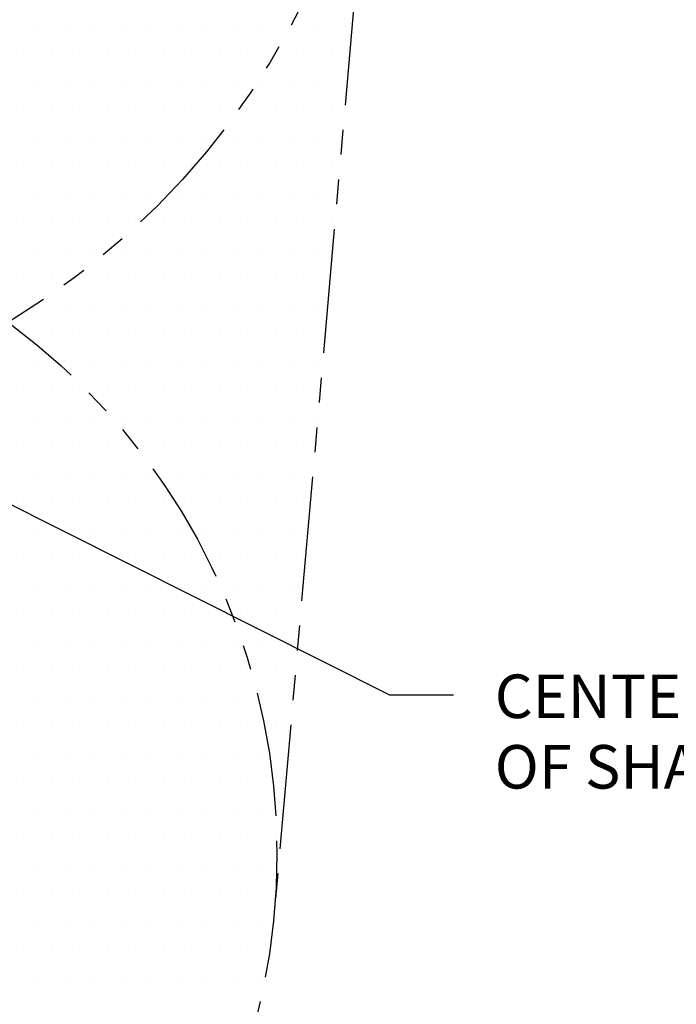
# Model space of a CAD drawing. Extents: x 2 to 134, y 1 to 87.
# Drawn here: x 46 to 59, y 31 to 51 of the extents above; entities that cross this region are included whole.
import ezdxf
from ezdxf.enums import TextEntityAlignment as Align

# ---------------------------------------------------------------- set-up
doc = ezdxf.new("R2010")
doc.units = 0
doc.header["$LTSCALE"] = 4
doc.header["$MEASUREMENT"] = 0
doc.linetypes.add('PHANTOM2', pattern=[1.25, 0.625, -0.125, 0.125, -0.125, 0.125, -0.125])
doc.layers.get('0').update_dxf_attribs({"linetype": 'CONTINUOUS'})
for name, color, linetype in [('001-DIMENSIONS-GREEN', 90, 'CONTINUOUS'), ('001-HATCH-WHITE', 8, 'CONTINUOUS'), ('001-PHANTOM', 30, 'PHANTOM2')]:
    doc.layers.add(name, color=color, linetype=linetype)
doc.styles.add('ROMANS', font='romans')
doc.dimstyles.new('FRACTIONAL', dxfattribs={"dimscale": 7, "dimtxt": 0.125, "dimasz": 0.1875, "dimexe": 0.125, "dimexo": 0.0625, "dimgap": 0.0625, "dimtad": 0, "dimtih": 1, "dimtoh": 1, "dimdec": 6, "dimzin": 4, "dimdsep": 46, "dimtxsty": 'ROMANS', "dimcen": 0.125, "dimclrd": 101, "dimclre": 91, "dimclrt": 256, "dimadec": 0, "dimazin": 0, "dimtfac": 0.545455, "dimtdec": 6, "dimtofl": 0, "dimtmove": 0, "dimatfit": 3, "dimfxl": 1, "dimtolj": 1, "dimtzin": 4, "dimarcsym": 0})

# ---------------------------------------------------------------- blocks, each defined once
blk = doc.blocks.new('*X7')
at = {"color": 0}
for p, q in [((44.4375, 50.625), (44.4375, 50.625)), ((45, 50.625), (45, 50.625)), ((45.5625, 50.625), (45.5625, 50.625)), ((46.125, 50.625), (46.125, 50.625)), ((46.6875, 50.625), (46.6875, 50.625)), ((47.25, 50.625), (47.25, 50.625)), ((47.8125, 50.625), (47.8125, 50.625)), ((48.375, 50.625), (48.375, 50.625)), ((48.9375, 50.625), (48.9375, 50.625)), ((49.5, 50.625), (49.5, 50.625)), ((50.0625, 50.625), (50.0625, 50.625)), ((50.625, 50.625), (50.625, 50.625)), ((44.15625, 50.0625), (44.15625, 50.0625)), ((44.71875, 50.0625), (44.71875, 50.0625)), ((45.28125, 50.0625), (45.28125, 50.0625)), ((45.84375, 50.0625), (45.84375, 50.0625)), ((46.40625, 50.0625), (46.40625, 50.0625)), ((46.96875, 50.0625), (46.96875, 50.0625)), ((47.53125, 50.0625), (47.53125, 50.0625)), ((48.09375, 50.0625), (48.09375, 50.0625)), ((48.65625, 50.0625), (48.65625, 50.0625)), ((49.21875, 50.0625), (49.21875, 50.0625)), ((49.78125, 50.0625), (49.78125, 50.0625)), ((50.34375, 50.0625), (50.34375, 50.0625)), ((44.4375, 49.5), (44.4375, 49.5)), ((45, 49.5), (45, 49.5)), ((45.5625, 49.5), (45.5625, 49.5)), ((46.125, 49.5), (46.125, 49.5)), ((46.6875, 49.5), (46.6875, 49.5)), ((47.25, 49.5), (47.25, 49.5)), ((47.8125, 49.5), (47.8125, 49.5)), ((48.375, 49.5), (48.375, 49.5)), ((48.9375, 49.5), (48.9375, 49.5)), ((49.5, 49.5), (49.5, 49.5)), ((50.0625, 49.5), (50.0625, 49.5)), ((50.625, 49.5), (50.625, 49.5)), ((44.15625, 48.9375), (44.15625, 48.9375)), ((44.71875, 48.9375), (44.71875, 48.9375)), ((45.28125, 48.9375), (45.28125, 48.9375)), ((45.84375, 48.9375), (45.84375, 48.9375)), ((46.40625, 48.9375), (46.40625, 48.9375)), ((46.96875, 48.9375), (46.96875, 48.9375)), ((47.53125, 48.9375), (47.53125, 48.9375)), ((48.09375, 48.9375), (48.09375, 48.9375)), ((48.65625, 48.9375), (48.65625, 48.9375)), ((49.21875, 48.9375), (49.21875, 48.9375)), ((49.78125, 48.9375), (49.78125, 48.9375)), ((50.34375, 48.9375), (50.34375, 48.9375)), ((44.4375, 48.375), (44.4375, 48.375)), ((45, 48.375), (45, 48.375)), ((45.5625, 48.375), (45.5625, 48.375)), ((46.125, 48.375), (46.125, 48.375)), ((46.6875, 48.375), (46.6875, 48.375)), ((47.25, 48.375), (47.25, 48.375)), ((47.8125, 48.375), (47.8125, 48.375)), ((48.375, 48.375), (48.375, 48.375)), ((48.9375, 48.375), (48.9375, 48.375)), ((49.5, 48.375), (49.5, 48.375)), ((50.0625, 48.375), (50.0625, 48.375)), ((44.15625, 47.8125), (44.15625, 47.8125)), ((44.71875, 47.8125), (44.71875, 47.8125)), ((45.28125, 47.8125), (45.28125, 47.8125)), ((45.84375, 47.8125), (45.84375, 47.8125)), ((46.40625, 47.8125), (46.40625, 47.8125)), ((46.96875, 47.8125), (46.96875, 47.8125)), ((47.53125, 47.8125), (47.53125, 47.8125)), ((48.09375, 47.8125), (48.09375, 47.8125)), ((48.65625, 47.8125), (48.65625, 47.8125)), ((49.21875, 47.8125), (49.21875, 47.8125)), ((49.78125, 47.8125), (49.78125, 47.8125)), ((50.34375, 47.8125), (50.34375, 47.8125)), ((44.4375, 47.25), (44.4375, 47.25)), ((45, 47.25), (45, 47.25)), ((45.5625, 47.25), (45.5625, 47.25)), ((46.125, 47.25), (46.125, 47.25)), ((46.6875, 47.25), (46.6875, 47.25)), ((47.25, 47.25), (47.25, 47.25)), ((47.8125, 47.25), (47.8125, 47.25)), ((48.375, 47.25), (48.375, 47.25)), ((48.9375, 47.25), (48.9375, 47.25)), ((49.5, 47.25), (49.5, 47.25)), ((50.0625, 47.25), (50.0625, 47.25)), ((44.15625, 46.6875), (44.15625, 46.6875)), ((44.71875, 46.6875), (44.71875, 46.6875)), ((45.28125, 46.6875), (45.28125, 46.6875)), ((45.84375, 46.6875), (45.84375, 46.6875)), ((46.40625, 46.6875), (46.40625, 46.6875)), ((46.96875, 46.6875), (46.96875, 46.6875)), ((47.53125, 46.6875), (47.53125, 46.6875)), ((48.09375, 46.6875), (48.09375, 46.6875)), ((48.65625, 46.6875), (48.65625, 46.6875)), ((49.21875, 46.6875), (49.21875, 46.6875)), ((49.78125, 46.6875), (49.78125, 46.6875)), ((50.34375, 46.6875), (50.34375, 46.6875)), ((44.4375, 46.125), (44.4375, 46.125)), ((45, 46.125), (45, 46.125)), ((45.5625, 46.125), (45.5625, 46.125)), ((46.125, 46.125), (46.125, 46.125)), ((46.6875, 46.125), (46.6875, 46.125)), ((47.25, 46.125), (47.25, 46.125)), ((47.8125, 46.125), (47.8125, 46.125)), ((48.375, 46.125), (48.375, 46.125)), ((48.9375, 46.125), (48.9375, 46.125)), ((49.5, 46.125), (49.5, 46.125)), ((50.0625, 46.125), (50.0625, 46.125)), ((44.15625, 45.5625), (44.15625, 45.5625)), ((44.71875, 45.5625), (44.71875, 45.5625)), ((45.28125, 45.5625), (45.28125, 45.5625)), ((45.84375, 45.5625), (45.84375, 45.5625)), ((46.40625, 45.5625), (46.40625, 45.5625)), ((46.96875, 45.5625), (46.96875, 45.5625)), ((47.53125, 45.5625), (47.53125, 45.5625)), ((48.09375, 45.5625), (48.09375, 45.5625)), ((48.65625, 45.5625), (48.65625, 45.5625)), ((49.21875, 45.5625), (49.21875, 45.5625)), ((49.78125, 45.5625), (49.78125, 45.5625)), ((44.4375, 45), (44.4375, 45)), ((45, 45), (45, 45)), ((45.5625, 45), (45.5625, 45)), ((46.125, 45), (46.125, 45)), ((46.6875, 45), (46.6875, 45)), ((47.25, 45), (47.25, 45)), ((47.8125, 45), (47.8125, 45)), ((48.375, 45), (48.375, 45)), ((48.9375, 45), (48.9375, 45)), ((49.5, 45), (49.5, 45)), ((50.0625, 45), (50.0625, 45)), ((44.15625, 44.4375), (44.15625, 44.4375)), ((44.71875, 44.4375), (44.71875, 44.4375)), ((45.28125, 44.4375), (45.28125, 44.4375)), ((45.84375, 44.4375), (45.84375, 44.4375)), ((46.40625, 44.4375), (46.40625, 44.4375)), ((46.96875, 44.4375), (46.96875, 44.4375)), ((47.53125, 44.4375), (47.53125, 44.4375)), ((48.09375, 44.4375), (48.09375, 44.4375)), ((48.65625, 44.4375), (48.65625, 44.4375)), ((49.21875, 44.4375), (49.21875, 44.4375)), ((49.78125, 44.4375), (49.78125, 44.4375)), ((44.4375, 43.875), (44.4375, 43.875)), ((45, 43.875), (45, 43.875)), ((45.5625, 43.875), (45.5625, 43.875)), ((46.125, 43.875), (46.125, 43.875)), ((46.6875, 43.875), (46.6875, 43.875)), ((47.25, 43.875), (47.25, 43.875)), ((47.8125, 43.875), (47.8125, 43.875)), ((48.375, 43.875), (48.375, 43.875)), ((48.9375, 43.875), (48.9375, 43.875)), ((49.5, 43.875), (49.5, 43.875)), ((50.0625, 43.875), (50.0625, 43.875)), ((44.15625, 43.3125), (44.15625, 43.3125)), ((44.71875, 43.3125), (44.71875, 43.3125)), ((45.28125, 43.3125), (45.28125, 43.3125)), ((45.84375, 43.3125), (45.84375, 43.3125)), ((46.40625, 43.3125), (46.40625, 43.3125)), ((46.96875, 43.3125), (46.96875, 43.3125)), ((47.53125, 43.3125), (47.53125, 43.3125)), ((48.09375, 43.3125), (48.09375, 43.3125)), ((48.65625, 43.3125), (48.65625, 43.3125)), ((49.21875, 43.3125), (49.21875, 43.3125)), ((49.78125, 43.3125), (49.78125, 43.3125)), ((44.4375, 42.75), (44.4375, 42.75)), ((45, 42.75), (45, 42.75)), ((45.5625, 42.75), (45.5625, 42.75)), ((46.125, 42.75), (46.125, 42.75)), ((46.6875, 42.75), (46.6875, 42.75)), ((47.25, 42.75), (47.25, 42.75)), ((47.8125, 42.75), (47.8125, 42.75)), ((48.375, 42.75), (48.375, 42.75)), ((48.9375, 42.75), (48.9375, 42.75)), ((49.5, 42.75), (49.5, 42.75)), ((50.0625, 42.75), (50.0625, 42.75)), ((44.15625, 42.1875), (44.15625, 42.1875)), ((44.71875, 42.1875), (44.71875, 42.1875)), ((45.28125, 42.1875), (45.28125, 42.1875)), ((45.84375, 42.1875), (45.84375, 42.1875)), ((46.40625, 42.1875), (46.40625, 42.1875)), ((46.96875, 42.1875), (46.96875, 42.1875)), ((47.53125, 42.1875), (47.53125, 42.1875)), ((48.09375, 42.1875), (48.09375, 42.1875)), ((48.65625, 42.1875), (48.65625, 42.1875)), ((49.21875, 42.1875), (49.21875, 42.1875)), ((49.78125, 42.1875), (49.78125, 42.1875)), ((44.4375, 41.625), (44.4375, 41.625)), ((45, 41.625), (45, 41.625)), ((45.5625, 41.625), (45.5625, 41.625)), ((46.125, 41.625), (46.125, 41.625)), ((46.6875, 41.625), (46.6875, 41.625)), ((47.25, 41.625), (47.25, 41.625)), ((47.8125, 41.625), (47.8125, 41.625)), ((48.375, 41.625), (48.375, 41.625)), ((48.9375, 41.625), (48.9375, 41.625)), ((49.5, 41.625), (49.5, 41.625)), ((44.15625, 41.0625), (44.15625, 41.0625)), ((44.71875, 41.0625), (44.71875, 41.0625)), ((45.28125, 41.0625), (45.28125, 41.0625)), ((45.84375, 41.0625), (45.84375, 41.0625)), ((46.40625, 41.0625), (46.40625, 41.0625)), ((46.96875, 41.0625), (46.96875, 41.0625)), ((47.53125, 41.0625), (47.53125, 41.0625)), ((48.09375, 41.0625), (48.09375, 41.0625)), ((48.65625, 41.0625), (48.65625, 41.0625)), ((49.21875, 41.0625), (49.21875, 41.0625)), ((49.78125, 41.0625), (49.78125, 41.0625)), ((44.4375, 40.5), (44.4375, 40.5)), ((45, 40.5), (45, 40.5)), ((45.5625, 40.5), (45.5625, 40.5)), ((46.125, 40.5), (46.125, 40.5)), ((46.6875, 40.5), (46.6875, 40.5)), ((47.25, 40.5), (47.25, 40.5)), ((47.8125, 40.5), (47.8125, 40.5)), ((48.375, 40.5), (48.375, 40.5)), ((48.9375, 40.5), (48.9375, 40.5)), ((49.5, 40.5), (49.5, 40.5)), ((44.15625, 39.9375), (44.15625, 39.9375)), ((44.71875, 39.9375), (44.71875, 39.9375)), ((45.28125, 39.9375), (45.28125, 39.9375)), ((45.84375, 39.9375), (45.84375, 39.9375)), ((46.40625, 39.9375), (46.40625, 39.9375)), ((46.96875, 39.9375), (46.96875, 39.9375)), ((47.53125, 39.9375), (47.53125, 39.9375)), ((48.09375, 39.9375), (48.09375, 39.9375)), ((48.65625, 39.9375), (48.65625, 39.9375)), ((49.21875, 39.9375), (49.21875, 39.9375)), ((49.78125, 39.9375), (49.78125, 39.9375)), ((44.4375, 39.375), (44.4375, 39.375)), ((45, 39.375), (45, 39.375)), ((45.5625, 39.375), (45.5625, 39.375)), ((46.125, 39.375), (46.125, 39.375)), ((46.6875, 39.375), (46.6875, 39.375)), ((47.25, 39.375), (47.25, 39.375)), ((47.8125, 39.375), (47.8125, 39.375)), ((48.375, 39.375), (48.375, 39.375)), ((48.9375, 39.375), (48.9375, 39.375)), ((49.5, 39.375), (49.5, 39.375)), ((44.15625, 38.8125), (44.15625, 38.8125)), ((44.71875, 38.8125), (44.71875, 38.8125)), ((45.28125, 38.8125), (45.28125, 38.8125)), ((45.84375, 38.8125), (45.84375, 38.8125)), ((46.40625, 38.8125), (46.40625, 38.8125)), ((46.96875, 38.8125), (46.96875, 38.8125)), ((47.53125, 38.8125), (47.53125, 38.8125)), ((48.09375, 38.8125), (48.09375, 38.8125)), ((48.65625, 38.8125), (48.65625, 38.8125)), ((49.21875, 38.8125), (49.21875, 38.8125)), ((44.4375, 38.25), (44.4375, 38.25)), ((45, 38.25), (45, 38.25)), ((45.5625, 38.25), (45.5625, 38.25)), ((46.125, 38.25), (46.125, 38.25)), ((46.6875, 38.25), (46.6875, 38.25)), ((47.25, 38.25), (47.25, 38.25)), ((47.8125, 38.25), (47.8125, 38.25)), ((48.375, 38.25), (48.375, 38.25)), ((48.9375, 38.25), (48.9375, 38.25)), ((49.5, 38.25), (49.5, 38.25)), ((44.15625, 37.6875), (44.15625, 37.6875)), ((44.71875, 37.6875), (44.71875, 37.6875)), ((45.28125, 37.6875), (45.28125, 37.6875)), ((45.84375, 37.6875), (45.84375, 37.6875)), ((46.40625, 37.6875), (46.40625, 37.6875)), ((46.96875, 37.6875), (46.96875, 37.6875)), ((47.53125, 37.6875), (47.53125, 37.6875)), ((48.09375, 37.6875), (48.09375, 37.6875)), ((48.65625, 37.6875), (48.65625, 37.6875)), ((49.21875, 37.6875), (49.21875, 37.6875)), ((44.4375, 37.125), (44.4375, 37.125)), ((45, 37.125), (45, 37.125)), ((45.5625, 37.125), (45.5625, 37.125)), ((46.125, 37.125), (46.125, 37.125)), ((46.6875, 37.125), (46.6875, 37.125)), ((47.25, 37.125), (47.25, 37.125)), ((47.8125, 37.125), (47.8125, 37.125)), ((48.375, 37.125), (48.375, 37.125)), ((48.9375, 37.125), (48.9375, 37.125)), ((49.5, 37.125), (49.5, 37.125)), ((44.15625, 36.5625), (44.15625, 36.5625)), ((44.71875, 36.5625), (44.71875, 36.5625)), ((45.28125, 36.5625), (45.28125, 36.5625)), ((45.84375, 36.5625), (45.84375, 36.5625)), ((46.40625, 36.5625), (46.40625, 36.5625)), ((46.96875, 36.5625), (46.96875, 36.5625)), ((47.53125, 36.5625), (47.53125, 36.5625)), ((48.09375, 36.5625), (48.09375, 36.5625)), ((48.65625, 36.5625), (48.65625, 36.5625)), ((49.21875, 36.5625), (49.21875, 36.5625)), ((44.4375, 36), (44.4375, 36)), ((45, 36), (45, 36)), ((45.5625, 36), (45.5625, 36)), ((46.125, 36), (46.125, 36)), ((46.6875, 36), (46.6875, 36)), ((47.25, 36), (47.25, 36)), ((47.8125, 36), (47.8125, 36)), ((48.375, 36), (48.375, 36)), ((48.9375, 36), (48.9375, 36)), ((44.15625, 35.4375), (44.15625, 35.4375)), ((44.71875, 35.4375), (44.71875, 35.4375)), ((45.28125, 35.4375), (45.28125, 35.4375)), ((45.84375, 35.4375), (45.84375, 35.4375)), ((46.40625, 35.4375), (46.40625, 35.4375)), ((46.96875, 35.4375), (46.96875, 35.4375)), ((47.53125, 35.4375), (47.53125, 35.4375)), ((48.09375, 35.4375), (48.09375, 35.4375)), ((48.65625, 35.4375), (48.65625, 35.4375)), ((49.21875, 35.4375), (49.21875, 35.4375)), ((44.4375, 34.875), (44.4375, 34.875)), ((45, 34.875), (45, 34.875)), ((45.5625, 34.875), (45.5625, 34.875)), ((46.125, 34.875), (46.125, 34.875)), ((46.6875, 34.875), (46.6875, 34.875)), ((47.25, 34.875), (47.25, 34.875)), ((47.8125, 34.875), (47.8125, 34.875)), ((48.375, 34.875), (48.375, 34.875)), ((48.9375, 34.875), (48.9375, 34.875)), ((44.15625, 34.3125), (44.15625, 34.3125)), ((44.71875, 34.3125), (44.71875, 34.3125)), ((45.28125, 34.3125), (45.28125, 34.3125)), ((45.84375, 34.3125), (45.84375, 34.3125)), ((46.40625, 34.3125), (46.40625, 34.3125)), ((46.96875, 34.3125), (46.96875, 34.3125)), ((47.53125, 34.3125), (47.53125, 34.3125)), ((48.09375, 34.3125), (48.09375, 34.3125)), ((48.65625, 34.3125), (48.65625, 34.3125)), ((49.21875, 34.3125), (49.21875, 34.3125)), ((44.4375, 33.75), (44.4375, 33.75)), ((45, 33.75), (45, 33.75)), ((45.5625, 33.75), (45.5625, 33.75)), ((46.125, 33.75), (46.125, 33.75)), ((46.6875, 33.75), (46.6875, 33.75)), ((47.25, 33.75), (47.25, 33.75)), ((47.8125, 33.75), (47.8125, 33.75)), ((48.375, 33.75), (48.375, 33.75)), ((48.9375, 33.75), (48.9375, 33.75)), ((44.15625, 33.1875), (44.15625, 33.1875)), ((44.71875, 33.1875), (44.71875, 33.1875)), ((45.28125, 33.1875), (45.28125, 33.1875)), ((45.84375, 33.1875), (45.84375, 33.1875)), ((46.40625, 33.1875), (46.40625, 33.1875)), ((46.96875, 33.1875), (46.96875, 33.1875)), ((47.53125, 33.1875), (47.53125, 33.1875)), ((48.09375, 33.1875), (48.09375, 33.1875)), ((48.65625, 33.1875), (48.65625, 33.1875)), ((49.21875, 33.1875), (49.21875, 33.1875)), ((44.4375, 32.625), (44.4375, 32.625)), ((45, 32.625), (45, 32.625)), ((45.5625, 32.625), (45.5625, 32.625)), ((46.125, 32.625), (46.125, 32.625)), ((46.6875, 32.625), (46.6875, 32.625)), ((47.25, 32.625), (47.25, 32.625)), ((47.8125, 32.625), (47.8125, 32.625)), ((48.375, 32.625), (48.375, 32.625)), ((48.9375, 32.625), (48.9375, 32.625)), ((44.15625, 32.0625), (44.15625, 32.0625)), ((44.71875, 32.0625), (44.71875, 32.0625)), ((45.28125, 32.0625), (45.28125, 32.0625)), ((45.84375, 32.0625), (45.84375, 32.0625)), ((46.40625, 32.0625), (46.40625, 32.0625)), ((46.96875, 32.0625), (46.96875, 32.0625)), ((47.53125, 32.0625), (47.53125, 32.0625)), ((48.09375, 32.0625), (48.09375, 32.0625)), ((48.65625, 32.0625), (48.65625, 32.0625)), ((44.4375, 31.5), (44.4375, 31.5)), ((45, 31.5), (45, 31.5)), ((45.5625, 31.5), (45.5625, 31.5)), ((46.125, 31.5), (46.125, 31.5)), ((46.6875, 31.5), (46.6875, 31.5)), ((47.25, 31.5), (47.25, 31.5)), ((47.8125, 31.5), (47.8125, 31.5)), ((48.375, 31.5), (48.375, 31.5)), ((48.9375, 31.5), (48.9375, 31.5))]:
    blk.add_line(p, q, dxfattribs=at)

msp = doc.modelspace()

# ---------------------------------------------------------------- linework, layer by layer
at = {"layer": '001-PHANTOM'}
msp.add_line((53.4958589, 56.5058294), (51.4222274, 32.8385204), dxfattribs=at)
for centre, radius in [((38.2277935, 57.8435539), 15.3265562), ((38.2227935, 33.995), 13.25)]:
    msp.add_circle(centre, radius, dxfattribs=at)

# ---------------------------------------------------------------- block references
at = {"layer": '001-HATCH-WHITE'}
msp.add_blockref('*X7', (2.2277935, 0), dxfattribs=at)

# ---------------------------------------------------------------- texts
at = {"layer": '001-DIMENSIONS-GREEN', "style": 'ROMANS'}
msp.add_text('CENTERLINE', height=0.875, rotation=360, dxfattribs=at).set_placement((55.8472744, 37.1550921), align=Align.MIDDLE_LEFT)
msp.add_text('OF SHAFTS', height=0.875, dxfattribs=at).set_placement((55.8472744, 35.7384255), align=Align.MIDDLE_LEFT)

# ---------------------------------------------------------------- leaders
at = {"layer": '001-DIMENSIONS-GREEN'}
msp.add_leader([(38.2255532, 44.9848625), (53.7347862, 37.1819662), (55.0170641, 37.1819662)], dimstyle='FRACTIONAL', override={"dimgap": 0.0625, "dimtad": 0}, dxfattribs=at)

doc.saveas('drawing.dxf')
